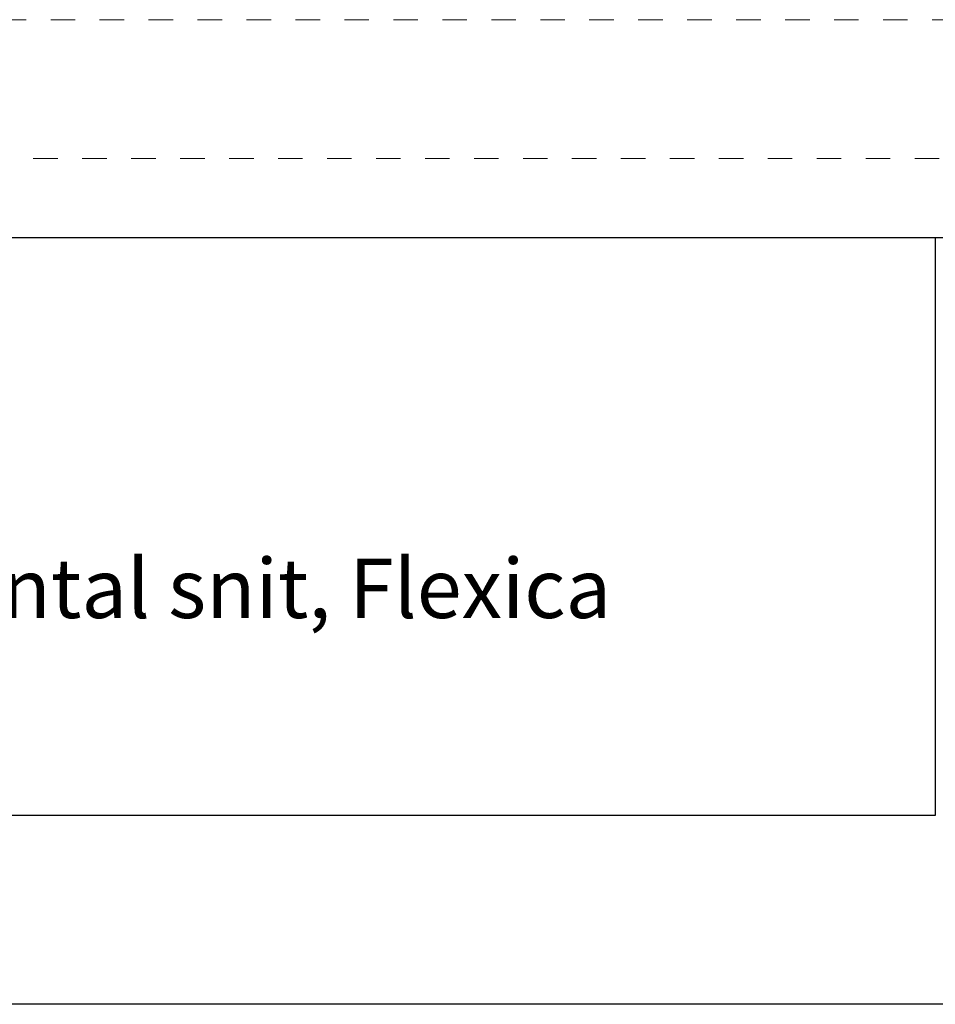
# Model space of a CAD drawing. Units: millimetres. Extents: x -152 to 245, y -152 to 151.
# Drawn here: x 148 to 188, y -142 to -99 of the extents above; entities that cross this region are included whole.
import ezdxf
from ezdxf.enums import TextEntityAlignment as Align

# ---------------------------------------------------------------- set-up
doc = ezdxf.new("R2010")
doc.units = ezdxf.units.MM
doc.header["$LTSCALE"] = 5.08
doc.linetypes.add('STYLE_01', pattern=[0.416641, 0.208282, -0.208359])
doc.layers.add('None', color=7, linetype='Continuous', lineweight=5)
doc.styles.add('Verdana', font='Verdana')
doc.styles.add('Verdana (bold)', font='Verdana')

# ---------------------------------------------------------------- blocks, each defined once
blk = doc.blocks.new('B1')
at = {"layer": 'None', "color": 7, "linetype": 'STYLE_01', "lineweight": 9}
blk.add_lwpolyline([(-183.93, 42.57), (-1.6, 42.57), (-1.6, 36.57), (-183.93, 36.57)], dxfattribs=at)
at = {"layer": 'None', "color": 7, "style": 'Verdana'}
for tag, p in [('Remarks', (-153.85, 45.948)), ('Modifications', (-153.85, 40.089))]:
    blk.add_attdef(tag, text='', height=2.568, dxfattribs=at).set_placement(p, align=Align.TOP_LEFT)
at = {"layer": 'None', "color": 7, "style": 'Verdana (bold)'}
for height, p in [(2.568, (-1.8, 40.448)), (3.08, (-1.3, 39.757))]:
    blk.add_attdef('Vers.', text='', height=height, dxfattribs=at).set_placement(p, align=Align.TOP_RIGHT)
at = {"color": 7, "linetype": 'Continuous', "lineweight": 25}
blk.add_wipeout([(-184.86, 33.16), (0, 33.16), (0, 0), (-184.86, 0)], dxfattribs=at).dxf.layer = 'None'
at = {"layer": 'None', "color": 7, "linetype": 'Continuous', "lineweight": 25}
blk.add_lwpolyline([(-184.86, 33.16), (0, 33.16), (0, 0), (-184.86, 0)], close=True, dxfattribs=at)
at = {"layer": 'None', "color": 7, "style": 'Verdana (bold)'}
blk.add_attdef('Draw._no.', text='', height=3.594, dxfattribs=at).set_placement((-19.873, 29.684), align=Align.TOP_CENTER)
at = {"layer": 'None', "color": 7}
for tag, height, style, p in [('Case_no.', 3.08, 'Verdana (bold)', (-2.487, 20.586)), ('Rev._date', 2.053, 'Verdana', (-3.125, 11.484))]:
    blk.add_attdef(tag, text='', height=height, dxfattribs=dict(at, style=style)).set_placement(p, align=Align.TOP_RIGHT)
at = {"layer": 'None', "color": 7, "style": 'Verdana'}
for tag, height, p in [('Scale', 2.568, (-46.217, 19.968)), ('Date', 2.053, (-50.983, 11.171))]:
    blk.add_attdef(tag, text='', height=height, dxfattribs=at).set_placement(p, align=Align.TOP_LEFT)
at = {"color": 7, "linetype": 'Continuous', "lineweight": 25}
blk.add_wipeout([(-147.68, 33.16), (-56.8, 33.16), (-56.8, 8.16), (-147.68, 8.16)], dxfattribs=at).dxf.layer = 'None'
at = {"layer": 'None', "color": 7, "linetype": 'Continuous', "lineweight": 25}
blk.add_lwpolyline([(-147.68, 33.16), (-56.8, 33.16), (-56.8, 8.16), (-147.68, 8.16)], close=True, dxfattribs=at)
at = {"layer": 'None', "color": 7, "style": 'Verdana'}
for tag, height, p in [('Case', 3.077, (-133.13, 26.28)), ('Subject', 2.567, (-133.13, 19.268)), ('Subject_B', 2.567, (-133.13, 14.768))]:
    blk.add_attdef(tag, text='', height=height, dxfattribs=at).set_placement(p, align=Align.TOP_LEFT)

msp = doc.modelspace()

# ---------------------------------------------------------------- block references
at = {"layer": 'None', "color": 7}
ref = msp.add_blockref('B1', (244.675, -142), dxfattribs=at)
ref.add_attrib('Subject', 'Vægafslutning, Horisontal snit, Flexica', dxfattribs={"color": 7, "height": 2.5666, "style": 'Verdana'}).set_placement((111.545, -122.732), align=Align.TOP_LEFT)

doc.saveas('drawing.dxf')
